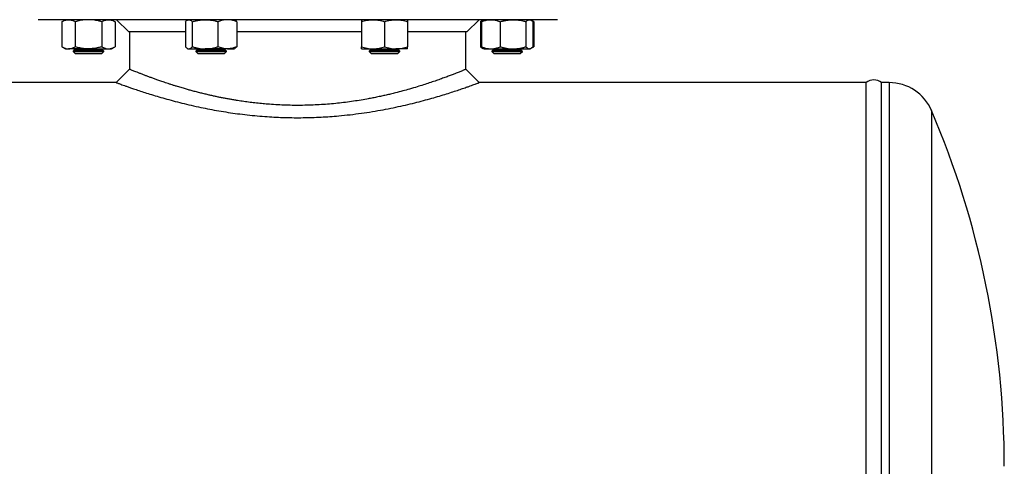
# Model space of a CAD drawing. Units: millimetres. Extents: x -8477 to 24212, y -4125 to 4356.
# Drawn here: x -8003 to -7362, y 2409 to 2700 of the extents above; entities that cross this region are included whole.
import ezdxf

# ---------------------------------------------------------------- set-up
doc = ezdxf.new("R2010")
doc.units = ezdxf.units.MM

msp = doc.modelspace()

# ---------------------------------------------------------------- linework, layer by layer
at = {"color": 7, "linetype": 'Continuous', "lineweight": 25}
for p, q in [((-7886.69, 2700.39), (-7991.01, 2700.39)), ((-7973.29, 2700.39), (-7975.61, 2699.05)), ((-7975.61, 2699.05), (-7975.61, 2682.73)), ((-7966.95, 2699.05), (-7966.95, 2682.73)), ((-7949.63, 2699.05), (-7949.63, 2682.73)), ((-7940.97, 2699.05), (-7943.29, 2700.39)), ((-7940.97, 2699.05), (-7940.97, 2682.73)), ((-7940.01, 2700.39), (-7932.01, 2692.39)), ((-7895.19, 2699.05), (-7895.19, 2682.73)), ((-7893.46, 2700.39), (-7893.99, 2700.08)), ((-7890.71, 2699.05), (-7890.71, 2682.73)), ((-7653.01, 2700.39), (-7886.69, 2700.39)), ((-7873.98, 2699.05), (-7873.98, 2682.73)), ((-7862.93, 2700.08), (-7863.46, 2700.39)), ((-7861.73, 2699.05), (-7861.73, 2682.73)), ((-7780.57, 2699.05), (-7780.57, 2682.73)), ((-7765.57, 2699.05), (-7765.57, 2682.73)), ((-7750.57, 2699.05), (-7750.57, 2682.73)), ((-7712.01, 2692.39), (-7704.01, 2700.39)), ((-7701.28, 2700.08), (-7703.06, 2699.05)), ((-7703.06, 2699.05), (-7703.06, 2682.73)), ((-7702.47, 2699.05), (-7702.47, 2682.73)), ((-7700.74, 2700.39), (-7701.28, 2700.08)), ((-7690.22, 2699.05), (-7690.22, 2682.73)), ((-7673.49, 2699.05), (-7673.49, 2682.73)), ((-7670.21, 2700.08), (-7670.74, 2700.39)), ((-7668.42, 2699.05), (-7670.13, 2700.03)), ((-7669.01, 2699.05), (-7669.01, 2682.73)), ((-7668.42, 2699.05), (-7668.42, 2682.73)), ((-7895.19, 2692.39), (-7932.01, 2692.39)), ((-7931.51, 2692.39), (-7931.51, 2668.08)), ((-7780.57, 2692.39), (-7861.73, 2692.39)), ((-7712.01, 2692.39), (-7750.57, 2692.39)), ((-7712.51, 2668.05), (-7712.51, 2692.39)), ((-7975.61, 2682.73), (-7973.29, 2681.39)), ((-7973.29, 2681.39), (-7971.28, 2681.39)), ((-7958.29, 2681.39), (-7971.28, 2681.39)), ((-7966.91, 2680.79), (-7968.29, 2679.83)), ((-7968.29, 2679.83), (-7968.29, 2679.76)), ((-7968.29, 2679.83), (-7948.29, 2679.83)), ((-7968.29, 2679.76), (-7966.91, 2678.39)), ((-7968.29, 2679.76), (-7948.29, 2679.76)), ((-7967.77, 2681.39), (-7966.91, 2680.79)), ((-7966.91, 2680.79), (-7949.66, 2680.79)), ((-7958.29, 2681.39), (-7945.3, 2681.39)), ((-7949.66, 2680.79), (-7948.8, 2681.39)), ((-7948.29, 2679.83), (-7949.66, 2680.79)), ((-7949.66, 2678.39), (-7948.29, 2679.76)), ((-7948.29, 2679.76), (-7948.29, 2679.83)), ((-7945.3, 2681.39), (-7943.29, 2681.39)), ((-7943.29, 2681.39), (-7940.97, 2682.73)), ((-7893.99, 2681.7), (-7893.46, 2681.39)), ((-7893.46, 2681.39), (-7892.95, 2681.39)), ((-7892.95, 2681.39), (-7882.34, 2681.39)), ((-7887.09, 2680.79), (-7888.46, 2679.83)), ((-7888.46, 2679.83), (-7888.46, 2679.76)), ((-7888.46, 2679.83), (-7868.46, 2679.83)), ((-7888.46, 2679.76), (-7887.09, 2678.39)), ((-7888.46, 2679.76), (-7885.53, 2679.76)), ((-7887.94, 2681.39), (-7887.09, 2680.79)), ((-7887.09, 2680.79), (-7869.83, 2680.79)), ((-7885.53, 2679.76), (-7868.46, 2679.76)), ((-7867.85, 2681.39), (-7882.34, 2681.39)), ((-7869.83, 2680.79), (-7868.98, 2681.39)), ((-7868.46, 2679.83), (-7869.83, 2680.79)), ((-7869.83, 2678.39), (-7868.46, 2679.76)), ((-7868.46, 2679.76), (-7868.46, 2679.83)), ((-7867.85, 2681.39), (-7863.46, 2681.39)), ((-7863.46, 2681.39), (-7862.93, 2681.7)), ((-7780.57, 2681.39), (-7773.07, 2681.39)), ((-7774.19, 2680.79), (-7775.57, 2679.83)), ((-7775.57, 2679.83), (-7775.57, 2679.76)), ((-7775.57, 2679.83), (-7755.57, 2679.83)), ((-7775.57, 2679.76), (-7774.19, 2678.39)), ((-7775.57, 2679.76), (-7765.57, 2679.76)), ((-7775.05, 2681.39), (-7774.19, 2680.79)), ((-7774.19, 2680.79), (-7756.94, 2680.79)), ((-7773.07, 2681.39), (-7758.07, 2681.39)), ((-7765.57, 2679.76), (-7755.57, 2679.76)), ((-7750.57, 2681.39), (-7758.07, 2681.39)), ((-7756.94, 2680.79), (-7756.09, 2681.39)), ((-7755.57, 2679.83), (-7756.94, 2680.79)), ((-7756.94, 2678.39), (-7755.57, 2679.76)), ((-7755.57, 2679.76), (-7755.57, 2679.83)), ((-7703.06, 2682.73), (-7701.28, 2681.7)), ((-7701.28, 2681.7), (-7700.74, 2681.39)), ((-7700.74, 2681.39), (-7696.35, 2681.39)), ((-7696.35, 2681.39), (-7681.86, 2681.39)), ((-7694.37, 2680.79), (-7695.74, 2679.83)), ((-7695.74, 2679.83), (-7695.74, 2679.76)), ((-7695.74, 2679.83), (-7692.81, 2679.83)), ((-7695.74, 2679.76), (-7694.37, 2678.39)), ((-7695.74, 2679.76), (-7678.67, 2679.76)), ((-7695.22, 2681.39), (-7694.37, 2680.79)), ((-7694.37, 2680.79), (-7691.84, 2680.79)), ((-7692.81, 2679.83), (-7675.74, 2679.83)), ((-7691.84, 2680.79), (-7677.12, 2680.79)), ((-7681.86, 2681.39), (-7671.25, 2681.39)), ((-7678.67, 2679.76), (-7675.74, 2679.76)), ((-7677.12, 2680.79), (-7676.26, 2681.39)), ((-7675.74, 2679.83), (-7677.12, 2680.79)), ((-7677.12, 2678.39), (-7675.74, 2679.76)), ((-7675.74, 2679.76), (-7675.74, 2679.83)), ((-7670.74, 2681.39), (-7671.25, 2681.39)), ((-7670.74, 2681.39), (-7670.21, 2681.7)), ((-7670.13, 2681.74), (-7668.42, 2682.73)), ((-7966.91, 2678.39), (-7949.66, 2678.39)), ((-7887.09, 2678.39), (-7884.56, 2678.39)), ((-7884.56, 2678.39), (-7869.83, 2678.39)), ((-7774.19, 2678.39), (-7765.57, 2678.39)), ((-7765.57, 2678.39), (-7756.94, 2678.39)), ((-7694.37, 2678.39), (-7679.64, 2678.39)), ((-7679.64, 2678.39), (-7677.12, 2678.39)), ((-7940.2, 2659.39), (-8132.01, 2659.39)), ((-7452.01, 2659.39), (-7703.86, 2659.39)), ((-7452.01, 2359.39), (-7452.01, 2659.39)), ((-7437.01, 2659.39), (-7442.01, 2659.39)), ((-7442.01, 2359.39), (-7442.01, 2659.39))]:
    msp.add_line(p, q, dxfattribs=at)
at = {"color": 8, "linetype": 'Continuous', "lineweight": 25}
for p, q in [((-7437.01, 2659.39), (-7437.01, 2359.39)), ((-7409.42, 2641.17), (-7409.42, 2359.39))]:
    msp.add_line(p, q, dxfattribs=at)
at = {"color": 7, "linetype": 'Continuous', "lineweight": 25, "flags": 128}
for points in [[(-7931.51, 2668.08), (-7935.86, 2663.73), (-7940.2, 2659.39)], [(-7703.83, 2659.39), (-7708.17, 2663.73), (-7712.51, 2668.08)]]:
    msp.add_lwpolyline(points, dxfattribs=at)
at = {"color": 7, "linetype": 'Continuous', "lineweight": 25}
for centre, radius, start, end in [((-7447.01, 2653.14), 8, 51.31781, 128.68219), ((-7437.01, 2629.39), 30, 23.12026, 90), ((-7952.29, 2409.39), 590.28, 0, 23.12026)]:
    msp.add_arc(centre, radius, start, end, dxfattribs=at)
for points, knots in [([(-7975.61, 2699.05), (-7975.26, 2699.24), (-7974.56, 2699.62), (-7973.48, 2700.04), (-7972.39, 2700.33), (-7971.65, 2700.37), (-7971.28, 2700.39)], [0, 0, 0, 0, 0.247711, 0.495365, 0.747705, 1, 1, 1, 1]), ([(-7971.28, 2700.39), (-7971.17, 2700.39), (-7970.73, 2700.38), (-7969.96, 2700.28), (-7968.95, 2700), (-7967.94, 2699.59), (-7967.28, 2699.23), (-7966.95, 2699.05)], [0, 0, 0, 0, 0.070069, 0.300434, 0.530836, 0.765395, 1, 1, 1, 1]), ([(-7958.29, 2700.39), (-7959.07, 2700.37), (-7960.93, 2700.31), (-7963.83, 2699.87), (-7965.91, 2699.32), (-7966.95, 2699.05)], [0, 0, 0, 0, 0.268406, 0.632372, 1, 1, 1, 1]), ([(-7949.63, 2699.05), (-7950.35, 2699.24), (-7952.12, 2699.73), (-7955.01, 2700.26), (-7957.19, 2700.35), (-7958.29, 2700.39)], [0, 0, 0, 0, 0.257243, 0.62638, 1, 1, 1, 1]), ([(-7949.63, 2699.05), (-7949.28, 2699.24), (-7948.58, 2699.62), (-7947.5, 2700.04), (-7946.41, 2700.33), (-7945.67, 2700.37), (-7945.3, 2700.39)], [0, 0, 0, 0, 0.247712, 0.495365, 0.747706, 1, 1, 1, 1]), ([(-7945.3, 2700.39), (-7945.19, 2700.39), (-7944.75, 2700.38), (-7943.98, 2700.28), (-7942.97, 2700), (-7941.96, 2699.59), (-7941.3, 2699.23), (-7940.97, 2699.05)], [0, 0, 0, 0, 0.07007, 0.300435, 0.530836, 0.765396, 1, 1, 1, 1]), ([(-7895.19, 2699.05), (-7895.01, 2699.24), (-7894.65, 2699.62), (-7894.09, 2700.04), (-7893.52, 2700.33), (-7893.14, 2700.37), (-7892.95, 2700.39)], [0, 0, 0, 0, 0.247711, 0.495366, 0.747706, 1, 1, 1, 1]), ([(-7892.95, 2700.39), (-7892.9, 2700.39), (-7892.67, 2700.38), (-7892.27, 2700.28), (-7891.74, 2700), (-7891.22, 2699.59), (-7890.88, 2699.23), (-7890.71, 2699.05)], [0, 0, 0, 0, 0.07007, 0.300435, 0.530836, 0.765397, 1, 1, 1, 1]), ([(-7890.71, 2699.05), (-7890.03, 2699.24), (-7888.68, 2699.62), (-7886.6, 2700.04), (-7884.49, 2700.33), (-7883.06, 2700.37), (-7882.34, 2700.39)], [0, 0, 0, 0, 0.247712, 0.495366, 0.747706, 1, 1, 1, 1]), ([(-7882.34, 2700.39), (-7882.14, 2700.39), (-7881.29, 2700.38), (-7879.79, 2700.28), (-7877.84, 2700), (-7875.9, 2699.59), (-7874.62, 2699.23), (-7873.98, 2699.05)], [0, 0, 0, 0, 0.07007, 0.300435, 0.530837, 0.765396, 1, 1, 1, 1]), ([(-7867.85, 2700.39), (-7868.41, 2700.37), (-7869.72, 2700.31), (-7871.78, 2699.87), (-7873.24, 2699.32), (-7873.98, 2699.05)], [0, 0, 0, 0, 0.268406, 0.632371, 1, 1, 1, 1]), ([(-7861.73, 2699.05), (-7862.24, 2699.24), (-7863.5, 2699.73), (-7865.54, 2700.26), (-7867.08, 2700.35), (-7867.85, 2700.39)], [0, 0, 0, 0, 0.257244, 0.62638, 1, 1, 1, 1]), ([(-7861.73, 2699.05), (-7861.91, 2699.24), (-7862.27, 2699.61), (-7862.68, 2699.95), (-7862.9, 2700.05), (-7862.93, 2700.07)], [0, 0, 0, 0, 0.457903, 0.9157019, 1, 1, 1, 1]), ([(-7780.57, 2699.05), (-7779.96, 2699.24), (-7778.75, 2699.62), (-7776.89, 2700.04), (-7774.99, 2700.33), (-7773.71, 2700.37), (-7773.07, 2700.39)], [0, 0, 0, 0, 0.247711, 0.495366, 0.747706, 1, 1, 1, 1]), ([(-7780.57, 2700.39), (-7780.57, 2700.37), (-7780.57, 2700.31), (-7780.57, 2699.87), (-7780.57, 2699.32), (-7780.57, 2699.05)], [0, 0, 0, 0, 0.268406, 0.632372, 1, 1, 1, 1]), ([(-7773.07, 2700.39), (-7772.89, 2700.39), (-7772.13, 2700.38), (-7770.78, 2700.28), (-7769.03, 2700), (-7767.29, 2699.59), (-7766.14, 2699.23), (-7765.57, 2699.05)], [0, 0, 0, 0, 0.07007, 0.300435, 0.530836, 0.765396, 1, 1, 1, 1]), ([(-7765.57, 2699.05), (-7764.96, 2699.24), (-7763.75, 2699.62), (-7761.89, 2700.04), (-7759.99, 2700.33), (-7758.71, 2700.37), (-7758.07, 2700.39)], [0, 0, 0, 0, 0.247711, 0.495365, 0.747705, 1, 1, 1, 1]), ([(-7758.07, 2700.39), (-7757.89, 2700.39), (-7757.13, 2700.38), (-7755.78, 2700.28), (-7754.03, 2700), (-7752.29, 2699.59), (-7751.14, 2699.23), (-7750.57, 2699.05)], [0, 0, 0, 0, 0.070069, 0.300434, 0.530836, 0.765395, 1, 1, 1, 1]), ([(-7750.57, 2700.39), (-7750.57, 2700.37), (-7750.57, 2700.31), (-7750.57, 2699.87), (-7750.57, 2699.32), (-7750.57, 2699.05)], [0, 0, 0, 0, 0.268406, 0.632372, 1, 1, 1, 1]), ([(-7703.06, 2699.05), (-7702.71, 2699.25), (-7702.31, 2699.48), (-7701.89, 2699.64), (-7701.84, 2699.67)], [0, 0, 0, 0, 0.860165, 1, 1, 1, 1]), ([(-7702.47, 2699.05), (-7701.96, 2699.24), (-7700.71, 2699.73), (-7698.66, 2700.26), (-7697.12, 2700.35), (-7696.35, 2700.39)], [0, 0, 0, 0, 0.257243, 0.62638, 1, 1, 1, 1]), ([(-7701.27, 2700.07), (-7701.33, 2700.04), (-7701.56, 2699.92), (-7701.96, 2699.59), (-7702.3, 2699.23), (-7702.47, 2699.05)], [0, 0, 0, 0, 0.132644, 0.56628, 1, 1, 1, 1]), ([(-7696.35, 2700.39), (-7695.79, 2700.37), (-7694.48, 2700.31), (-7692.43, 2699.87), (-7690.96, 2699.32), (-7690.22, 2699.05)], [0, 0, 0, 0, 0.268406, 0.632373, 1, 1, 1, 1]), ([(-7690.22, 2699.05), (-7689.55, 2699.24), (-7688.2, 2699.62), (-7686.12, 2700.04), (-7684, 2700.33), (-7682.57, 2700.37), (-7681.86, 2700.39)], [0, 0, 0, 0, 0.247711, 0.495366, 0.747706, 1, 1, 1, 1]), ([(-7681.86, 2700.39), (-7681.66, 2700.39), (-7680.81, 2700.38), (-7679.31, 2700.28), (-7677.36, 2700), (-7675.42, 2699.59), (-7674.14, 2699.23), (-7673.49, 2699.05)], [0, 0, 0, 0, 0.07007, 0.300435, 0.530836, 0.765397, 1, 1, 1, 1]), ([(-7673.49, 2699.05), (-7673.31, 2699.24), (-7672.95, 2699.62), (-7672.39, 2700.04), (-7671.83, 2700.33), (-7671.44, 2700.37), (-7671.25, 2700.39)], [0, 0, 0, 0, 0.247712, 0.495366, 0.747706, 1, 1, 1, 1]), ([(-7671.25, 2700.39), (-7671.2, 2700.39), (-7670.97, 2700.38), (-7670.57, 2700.28), (-7670.05, 2700), (-7669.53, 2699.59), (-7669.18, 2699.23), (-7669.01, 2699.05)], [0, 0, 0, 0, 0.07007, 0.300435, 0.530837, 0.765396, 1, 1, 1, 1]), ([(-7669.65, 2699.66), (-7669.57, 2699.63), (-7669.16, 2699.47), (-7668.75, 2699.24), (-7668.42, 2699.05)], [0, 0, 0, 0, 0.182768, 1, 1, 1, 1]), ([(-7975.61, 2682.73), (-7975.26, 2682.54), (-7974.56, 2682.15), (-7973.48, 2681.73), (-7972.39, 2681.44), (-7971.65, 2681.41), (-7971.28, 2681.39)], [0, 0, 0, 0, 0.247711, 0.495365, 0.747705, 1, 1, 1, 1]), ([(-7971.28, 2681.39), (-7971.17, 2681.39), (-7970.73, 2681.4), (-7969.96, 2681.5), (-7968.95, 2681.77), (-7967.94, 2682.18), (-7967.28, 2682.55), (-7966.95, 2682.73)], [0, 0, 0, 0, 0.070069, 0.300434, 0.530836, 0.765395, 1, 1, 1, 1]), ([(-7958.29, 2681.39), (-7959.07, 2681.41), (-7960.93, 2681.46), (-7963.83, 2681.9), (-7965.91, 2682.45), (-7966.95, 2682.73)], [0, 0, 0, 0, 0.268406, 0.632373, 1, 1, 1, 1]), ([(-7949.63, 2682.73), (-7950.35, 2682.53), (-7952.12, 2682.05), (-7955.01, 2681.51), (-7957.19, 2681.43), (-7958.29, 2681.39)], [0, 0, 0, 0, 0.257242, 0.62638, 1, 1, 1, 1]), ([(-7949.63, 2682.73), (-7949.28, 2682.54), (-7948.58, 2682.15), (-7947.5, 2681.73), (-7946.41, 2681.44), (-7945.67, 2681.41), (-7945.3, 2681.39)], [0, 0, 0, 0, 0.247712, 0.495365, 0.747706, 1, 1, 1, 1]), ([(-7945.3, 2681.39), (-7945.19, 2681.39), (-7944.75, 2681.4), (-7943.98, 2681.5), (-7942.97, 2681.77), (-7941.96, 2682.18), (-7941.3, 2682.55), (-7940.97, 2682.73)], [0, 0, 0, 0, 0.07007, 0.300435, 0.530836, 0.765396, 1, 1, 1, 1]), ([(-7895.19, 2682.73), (-7895.01, 2682.54), (-7894.65, 2682.15), (-7894.09, 2681.73), (-7893.52, 2681.44), (-7893.14, 2681.41), (-7892.95, 2681.39)], [0, 0, 0, 0, 0.247711, 0.495366, 0.747706, 1, 1, 1, 1]), ([(-7892.95, 2681.39), (-7892.9, 2681.39), (-7892.67, 2681.4), (-7892.27, 2681.5), (-7891.74, 2681.77), (-7891.22, 2682.18), (-7890.88, 2682.55), (-7890.71, 2682.73)], [0, 0, 0, 0, 0.07007, 0.300435, 0.530836, 0.765397, 1, 1, 1, 1]), ([(-7890.71, 2682.73), (-7890.03, 2682.54), (-7888.68, 2682.15), (-7886.6, 2681.73), (-7884.49, 2681.44), (-7883.06, 2681.41), (-7882.34, 2681.39)], [0, 0, 0, 0, 0.247712, 0.495366, 0.747705, 1, 1, 1, 1]), ([(-7882.34, 2681.39), (-7882.14, 2681.39), (-7881.29, 2681.4), (-7879.79, 2681.5), (-7877.84, 2681.77), (-7875.9, 2682.18), (-7874.62, 2682.55), (-7873.98, 2682.73)], [0, 0, 0, 0, 0.07007, 0.300435, 0.530837, 0.765396, 1, 1, 1, 1]), ([(-7867.85, 2681.39), (-7868.37, 2681.39), (-7868.89, 2681.42), (-7869.93, 2681.54), (-7870.45, 2681.63), (-7871.98, 2681.99), (-7872.99, 2682.32), (-7873.98, 2682.73)], [0, 0, 0, 0, 0.25, 0.25, 0.5, 0.5, 1, 1, 1, 1]), ([(-7861.73, 2682.73), (-7862.24, 2682.53), (-7863.5, 2682.05), (-7865.54, 2681.51), (-7867.08, 2681.43), (-7867.85, 2681.39)], [0, 0, 0, 0, 0.257244, 0.62638, 1, 1, 1, 1]), ([(-7861.73, 2682.73), (-7861.91, 2682.54), (-7862.27, 2682.16), (-7862.68, 2681.82), (-7862.9, 2681.72), (-7862.93, 2681.71)], [0, 0, 0, 0, 0.457903, 0.9157019, 1, 1, 1, 1]), ([(-7780.57, 2682.73), (-7779.96, 2682.54), (-7778.75, 2682.15), (-7776.89, 2681.73), (-7774.99, 2681.44), (-7773.71, 2681.41), (-7773.07, 2681.39)], [0, 0, 0, 0, 0.247711, 0.495366, 0.747705, 1, 1, 1, 1]), ([(-7780.57, 2681.39), (-7780.57, 2681.41), (-7780.57, 2681.46), (-7780.57, 2681.9), (-7780.57, 2682.45), (-7780.57, 2682.73)], [0, 0, 0, 0, 0.268406, 0.632373, 1, 1, 1, 1]), ([(-7773.07, 2681.39), (-7772.89, 2681.39), (-7772.13, 2681.4), (-7770.78, 2681.5), (-7769.03, 2681.77), (-7767.29, 2682.18), (-7766.14, 2682.55), (-7765.57, 2682.73)], [0, 0, 0, 0, 0.07007, 0.300435, 0.530836, 0.765396, 1, 1, 1, 1]), ([(-7765.57, 2682.73), (-7764.96, 2682.54), (-7763.75, 2682.15), (-7761.89, 2681.73), (-7759.99, 2681.44), (-7758.71, 2681.41), (-7758.07, 2681.39)], [0, 0, 0, 0, 0.247711, 0.495365, 0.747705, 1, 1, 1, 1]), ([(-7758.07, 2681.39), (-7757.89, 2681.39), (-7757.13, 2681.4), (-7755.78, 2681.5), (-7754.03, 2681.77), (-7752.29, 2682.18), (-7751.14, 2682.55), (-7750.57, 2682.73)], [0, 0, 0, 0, 0.070069, 0.300434, 0.530836, 0.765395, 1, 1, 1, 1]), ([(-7750.57, 2681.39), (-7750.57, 2681.41), (-7750.57, 2681.46), (-7750.57, 2681.9), (-7750.57, 2682.45), (-7750.57, 2682.73)], [0, 0, 0, 0, 0.268406, 0.632373, 1, 1, 1, 1]), ([(-7703.06, 2682.73), (-7702.71, 2682.53), (-7702.31, 2682.29), (-7701.89, 2682.13), (-7701.84, 2682.11)], [0, 0, 0, 0, 0.860165, 1, 1, 1, 1]), ([(-7702.47, 2682.73), (-7701.96, 2682.53), (-7700.71, 2682.05), (-7698.66, 2681.51), (-7697.12, 2681.43), (-7696.35, 2681.39)], [0, 0, 0, 0, 0.257243, 0.62638, 1, 1, 1, 1]), ([(-7701.27, 2681.71), (-7701.33, 2681.73), (-7701.56, 2681.85), (-7701.96, 2682.19), (-7702.3, 2682.55), (-7702.47, 2682.73)], [0, 0, 0, 0, 0.132644, 0.56628, 1, 1, 1, 1]), ([(-7696.35, 2681.39), (-7695.79, 2681.41), (-7694.48, 2681.46), (-7692.43, 2681.9), (-7690.96, 2682.45), (-7690.22, 2682.73)], [0, 0, 0, 0, 0.268406, 0.632373, 1, 1, 1, 1]), ([(-7690.22, 2682.73), (-7689.55, 2682.54), (-7688.2, 2682.15), (-7686.12, 2681.73), (-7684, 2681.44), (-7682.57, 2681.41), (-7681.86, 2681.39)], [0, 0, 0, 0, 0.247711, 0.495366, 0.747706, 1, 1, 1, 1]), ([(-7681.86, 2681.39), (-7681.66, 2681.39), (-7680.81, 2681.4), (-7679.31, 2681.5), (-7677.36, 2681.77), (-7675.42, 2682.18), (-7674.14, 2682.55), (-7673.49, 2682.73)], [0, 0, 0, 0, 0.07007, 0.300435, 0.530836, 0.765397, 1, 1, 1, 1]), ([(-7673.49, 2682.73), (-7673.31, 2682.54), (-7672.95, 2682.15), (-7672.39, 2681.73), (-7671.83, 2681.44), (-7671.44, 2681.41), (-7671.25, 2681.39)], [0, 0, 0, 0, 0.247712, 0.495366, 0.747705, 1, 1, 1, 1]), ([(-7671.25, 2681.39), (-7671.2, 2681.39), (-7670.97, 2681.4), (-7670.57, 2681.5), (-7670.05, 2681.77), (-7669.53, 2682.18), (-7669.18, 2682.55), (-7669.01, 2682.73)], [0, 0, 0, 0, 0.07007, 0.300435, 0.530837, 0.765396, 1, 1, 1, 1]), ([(-7669.65, 2682.11), (-7669.57, 2682.14), (-7669.16, 2682.31), (-7668.75, 2682.54), (-7668.42, 2682.73)], [0, 0, 0, 0, 0.182768, 1, 1, 1, 1]), ([(-7840.41, 2645.24), (-7841.82, 2645.36), (-7844.67, 2645.59), (-7848.88, 2646.01), (-7853.05, 2646.5), (-7857.17, 2647.06), (-7860.7, 2647.59), (-7863.68, 2648.08), (-7866.12, 2648.5), (-7868.58, 2648.95), (-7870.99, 2649.41), (-7873.36, 2649.89), (-7875.68, 2650.37), (-7878.04, 2650.89), (-7880.52, 2651.46), (-7883.14, 2652.08), (-7885.93, 2652.78), (-7888.7, 2653.49), (-7891.37, 2654.21), (-7893.94, 2654.93), (-7896.67, 2655.72), (-7899.01, 2656.41), (-7901.14, 2657.07), (-7902.82, 2657.59), (-7904.65, 2658.18), (-7906.42, 2658.75), (-7908.15, 2659.32), (-7909.73, 2659.86), (-7911.6, 2660.5), (-7913.68, 2661.23), (-7915.95, 2662.04), (-7918.06, 2662.81), (-7920.03, 2663.54), (-7922.03, 2664.3), (-7923.97, 2665.05), (-7925.82, 2665.78), (-7927.41, 2666.41), (-7928.76, 2666.95), (-7929.83, 2667.39), (-7930.66, 2667.73), (-7931.21, 2667.95), (-7931.49, 2668.07), (-7931.48, 2668.06), (-7931.48, 2668.06)], [0, 0, 0, 0, 0.027823, 0.056078, 0.084019, 0.111807, 0.140251, 0.157174, 0.174464, 0.192124, 0.210154, 0.226946, 0.244286, 0.262174, 0.280611, 0.301444, 0.32377, 0.347591, 0.369383, 0.391218, 0.41382, 0.442002, 0.455371, 0.473904, 0.490589, 0.509686, 0.52786, 0.545016, 0.561154, 0.590114, 0.617645, 0.645326, 0.673517, 0.70076, 0.736468, 0.771137, 0.806342, 0.840852, 0.875834, 0.910394, 0.945556, 0.980532, 1, 1, 1, 1]), ([(-7712.55, 2668.06), (-7712.54, 2668.07), (-7712.51, 2668.08), (-7712.74, 2667.98), (-7713.24, 2667.78), (-7713.97, 2667.48), (-7714.85, 2667.12), (-7715.83, 2666.73), (-7716.96, 2666.27), (-7718.27, 2665.75), (-7719.58, 2665.24), (-7720.87, 2664.74), (-7722.09, 2664.27), (-7723.39, 2663.77), (-7724.76, 2663.26), (-7726.2, 2662.73), (-7727.73, 2662.17), (-7729.84, 2661.41), (-7732.67, 2660.41), (-7736.3, 2659.18), (-7740.18, 2657.91), (-7744.46, 2656.57), (-7748.95, 2655.25), (-7753.71, 2653.92), (-7757.85, 2652.83), (-7761.5, 2651.93), (-7764.49, 2651.23), (-7767.53, 2650.55), (-7770.64, 2649.89), (-7773.84, 2649.25), (-7777.62, 2648.54), (-7781.98, 2647.79), (-7787.05, 2647.02), (-7792.15, 2646.35), (-7797.37, 2645.77), (-7802.64, 2645.3), (-7808.01, 2644.94), (-7813.41, 2644.69), (-7818.85, 2644.56), (-7824.27, 2644.54), (-7829.66, 2644.66), (-7835.06, 2644.88), (-7838.62, 2645.12), (-7840.41, 2645.24)], [0, 0, 0, 0, 0.011285, 0.039396, 0.067639, 0.096105, 0.118492, 0.141149, 0.163629, 0.186043, 0.208884, 0.224693, 0.24082, 0.257265, 0.273358, 0.289205, 0.305516, 0.322291, 0.353425, 0.386389, 0.418346, 0.449214, 0.485947, 0.516758, 0.548573, 0.568401, 0.587201, 0.604973, 0.624592, 0.643538, 0.661814, 0.690539, 0.718236, 0.746647, 0.774363, 0.802796, 0.830802, 0.85924, 0.887494, 0.915565, 0.943686, 0.971699, 1, 1, 1, 1]), ([(-7940.17, 2659.37), (-7940.17, 2659.38), (-7940.18, 2659.38), (-7939.88, 2659.27), (-7939.28, 2659.04), (-7938.39, 2658.72), (-7937.22, 2658.29), (-7935.77, 2657.76), (-7934.05, 2657.15), (-7932.05, 2656.44), (-7929.53, 2655.57), (-7926.41, 2654.51), (-7922.58, 2653.25), (-7918.34, 2651.9), (-7913.68, 2650.48), (-7908.63, 2649.02), (-7903.23, 2647.53), (-7897.49, 2646.05), (-7891.44, 2644.6), (-7885.37, 2643.27), (-7879.37, 2642.06), (-7873.48, 2640.99), (-7867.44, 2640), (-7861.26, 2639.12), (-7854.92, 2638.35), (-7848.46, 2637.69), (-7844.06, 2637.36), (-7841.87, 2637.2)], [0, 0, 0, 0, 0.019265, 0.05395, 0.088669, 0.123057, 0.157514, 0.192, 0.226585, 0.26143, 0.296389, 0.34261, 0.388887, 0.435172, 0.481812, 0.528617, 0.57551, 0.622222, 0.669063, 0.715985, 0.756607, 0.797139, 0.837531, 0.87797, 0.918419, 0.9592, 1, 1, 1, 1]), ([(-7841.87, 2637.2), (-7839.94, 2637.08), (-7836.1, 2636.84), (-7830.28, 2636.63), (-7824.44, 2636.52), (-7818.59, 2636.53), (-7812.73, 2636.65), (-7806.89, 2636.9), (-7801.09, 2637.25), (-7794.76, 2637.77), (-7787.89, 2638.47), (-7780.57, 2639.41), (-7773.42, 2640.5), (-7766.48, 2641.71), (-7759.79, 2643.02), (-7753.4, 2644.42), (-7747.31, 2645.86), (-7741.52, 2647.34), (-7736.07, 2648.83), (-7730.97, 2650.3), (-7726.27, 2651.72), (-7721.96, 2653.08), (-7718.06, 2654.36), (-7714.59, 2655.54), (-7711.83, 2656.49), (-7709.66, 2657.26), (-7707.99, 2657.86), (-7706.58, 2658.37), (-7705.46, 2658.78), (-7704.61, 2659.1), (-7704.07, 2659.3), (-7703.82, 2659.39), (-7703.85, 2659.38), (-7703.86, 2659.37)], [0, 0, 0, 0, 0.028572, 0.0571, 0.085609, 0.114112, 0.142851, 0.171616, 0.200177, 0.228798, 0.266593, 0.304484, 0.342468, 0.38054, 0.418471, 0.456207, 0.493783, 0.531502, 0.569294, 0.606876, 0.644337, 0.681626, 0.71909, 0.756514, 0.793867, 0.821717, 0.849482, 0.877378, 0.905217, 0.933199, 0.961151, 0.988855, 1, 1, 1, 1])]:
    msp.add_open_spline(points, degree=3, knots=knots, dxfattribs=at)

doc.saveas('drawing.dxf')
